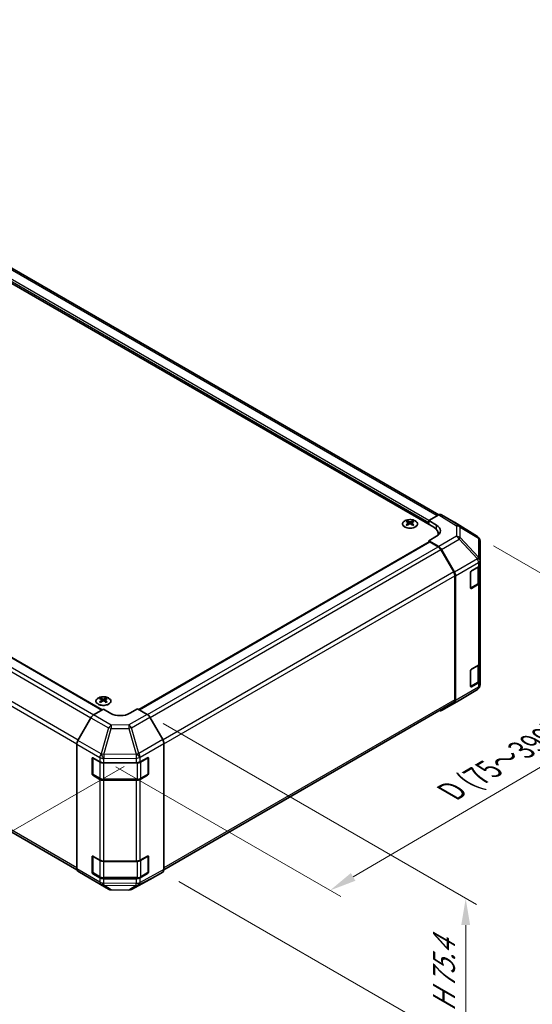
# Model space of a CAD drawing. Units: millimetres. Extents: x 0 to 7489, y 0 to 1405.
# Drawn here: x 266 to 386, y 354 to 583 of the extents above; entities that cross this region are included whole.
import ezdxf

# ---------------------------------------------------------------- set-up
doc = ezdxf.new("R2010")
doc.units = ezdxf.units.MM
for name, color, linetype, lineweight in [('Dimension (ISO)', 7, 'Continuous', 18), ('Visible (ISO)', 7, 'Continuous', 35), ('Visible Narrow (ISO)', 7, 'Continuous', 25)]:
    doc.layers.add(name, color=color, linetype=linetype, lineweight=lineweight)
doc.styles.add('Note Text (TK)', font='txt')
doc.dimstyles.new('Default - Method 1b (TK)', dxfattribs={"dimscale": 2.5, "dimtxt": 2.5, "dimasz": 2.5, "dimexe": 1, "dimexo": 1.5, "dimgap": 1, "dimtad": 1, "dimtoh": 1, "dimrnd": 1e-08, "dimdsep": 46, "dimtxsty": 'Note Text (TK)', "dimcen": 0.09, "dimdle": 5, "dimclrd": 100, "dimclre": 100, "dimclrt": 7, "dimadec": 1, "dimazin": 1, "dimtfac": 1, "dimtmove": 0, "dimatfit": 3, "dimfxl": 1, "dimtolj": 1, "dimlwd": -1, "dimlwe": -1, "dimarcsym": 0})

# ---------------------------------------------------------------- blocks, each defined once
blk = doc.blocks.new('*D117')
at = {"layer": 'Defpoints', "color": 0}
for p in [(73.89, 539.37), (294.42, 411.31), (235.63, 377.37)]:
    blk.add_point(p, dxfattribs=at)
at = {"layer": 'Dimension (ISO)', "color": 100}
for p, q in [((70.18, 537.23), (16.45, 506.2)), ((24.28, 504.41), (230.28, 380.59)), ((290.71, 409.17), (233.16, 375.94))]:
    blk.add_line(p, q, dxfattribs=at)
for points in [[(24.81, 505.3), (23.74, 503.52), (18.92, 507.63)], [(230.81, 381.48), (229.74, 379.7), (235.63, 377.37)]]:
    blk.add_solid(points, dxfattribs=at)
at = {"layer": 'Dimension (ISO)', "color": 7, "insert": (113.3, 457.56), "char_height": 6.25, "attachment_point": 4, "rotation": 328.9912, "style": 'Note Text (TK)'}
blk.add_mtext('\\A1;{\\Q28.991;\\W0.811;\\H0.830x; W (400～600)}', dxfattribs=at)
blk = doc.blocks.new('*D118')
at = {"layer": 'Defpoints', "color": 0}
for p in [(373.19, 462.8), (426.81, 431.84), (285.05, 411.23)]:
    blk.add_point(p, dxfattribs=at)
at = {"layer": 'Dimension (ISO)', "color": 100}
for p, q in [((376.92, 460.64), (429.3, 430.41)), ((344.16, 383.37), (421.42, 428.68)), ((288.78, 409.07), (341.26, 378.77))]:
    blk.add_line(p, q, dxfattribs=at)
for points in [[(420.89, 429.58), (421.94, 427.78), (426.81, 431.84)], [(343.64, 384.27), (344.69, 382.47), (338.77, 380.21)]]:
    blk.add_solid(points, dxfattribs=at)
at = {"layer": 'Dimension (ISO)', "color": 7, "insert": (365.8, 402.62), "char_height": 6.25, "attachment_point": 4, "rotation": 30.3939, "style": 'Note Text (TK)'}
blk.add_mtext('\\A1;{\\Q-29.606;\\W0.820;\\H0.816x; D (75～399)}', dxfattribs=at)
blk = doc.blocks.new('*D119')
at = {"layer": 'Defpoints', "color": 0}
for p in [(296.09, 421.29), (299.74, 384.49), (370.45, 343.67)]:
    blk.add_point(p, dxfattribs=at)
at = {"layer": 'Dimension (ISO)', "color": 100}
for p, q in [((299.84, 419.13), (372.95, 376.92)), ((303.49, 382.33), (372.95, 342.23)), ((370.45, 372.11), (370.45, 349.92))]:
    blk.add_line(p, q, dxfattribs=at)
for points in [[(369.41, 372.11), (371.49, 372.11), (370.45, 378.36)], [(369.41, 349.92), (371.49, 349.92), (370.45, 343.67)]]:
    blk.add_solid(points, dxfattribs=at)
at = {"layer": 'Dimension (ISO)', "color": 7, "insert": (365.38, 350.72), "char_height": 6.25, "attachment_point": 4, "rotation": 90, "style": 'Note Text (TK)'}
blk.add_mtext('\\A1;{\\Q30.000;\\W0.816;\\H0.816x; H 75.4}', dxfattribs=at)

msp = doc.modelspace()

# ---------------------------------------------------------------- linework, layer by layer
at = {"layer": 'Visible (ISO)'}
for p, q in [((362.9729, 464.9651), (159.9007, 582.2089)), ((364.1662, 467.8228), (164.0045, 583.3863)), ((85.1478, 538.0826), (285.5779, 422.3642)), ((79.4168, 500.665), (279.6925, 385.0358)), ((356.8078, 466.4193), (356.8078, 466.1838)), ((358.0894, 466.4193), (358.0894, 466.1838)), ((361.868, 466.4961), (364.1531, 467.8153)), ((361.868, 465.603), (361.868, 466.4961)), ((361.868, 466.4961), (363.6358, 465.4398)), ((367.7964, 466.1346), (364.778, 467.8772)), ((357.1324, 466.0071), (357.1689, 465.6672)), ((357.2504, 465.7238), (357.157, 465.7778)), ((357.7403, 465.7778), (357.6468, 465.7238)), ((357.7649, 466.0071), (357.7284, 465.6672)), ((361.868, 465.603), (361.868, 465.9858)), ((373.1977, 462.7948), (367.8072, 466.1281)), ((363.6358, 462.8437), (361.868, 461.8231)), ((364.1587, 460.4544), (361.868, 461.8231)), ((361.868, 461.8231), (361.868, 461.4986)), ((364.0713, 463.1599), (364.0713, 463.4342)), ((373.576, 462.4316), (373.5658, 462.4463)), ((294.1594, 422.4071), (361.9328, 461.536)), ((364.021, 460.4051), (362.089, 461.5205)), ((367.6638, 454.5184), (364.646, 459.7453)), ((364.7737, 459.7943), (367.8018, 454.4879)), ((373.8005, 457.2489), (373.8005, 461.7169)), ((373.8005, 457.2421), (373.8005, 457.2489)), ((373.8005, 456.2316), (373.8005, 457.2421)), ((371.8117, 454.7844), (373.4344, 455.7213)), ((373.6237, 452.3022), (373.6237, 455.8616)), ((373.8005, 456.2316), (373.8005, 452.1491)), ((367.9227, 424.6906), (367.9227, 453.6473)), ((368.0552, 424.5586), (368.0552, 453.6262)), ((371.5908, 450.8295), (371.5908, 454.4017)), ((371.5977, 450.7701), (373.2188, 451.706)), ((373.4344, 451.6388), (371.8117, 450.702)), ((373.8005, 433.2676), (373.8005, 452.1491)), ((371.8117, 431.8205), (373.4344, 432.7573)), ((373.6237, 429.3382), (373.6237, 432.8976)), ((373.8005, 433.2676), (373.8005, 429.1851)), ((371.5908, 427.8656), (371.5908, 431.4377)), ((371.5977, 427.8062), (373.2188, 428.7421)), ((373.4344, 428.6748), (371.8117, 427.738)), ((373.8005, 428.1745), (373.8005, 429.1851)), ((373.8005, 428.1745), (373.8005, 428.1745)), ((285.2133, 425.0842), (285.2133, 424.8486)), ((286.4949, 425.0842), (286.4949, 424.8486)), ((368.9088, 424.5672), (373.187, 427.0987)), ((285.5378, 424.6719), (285.5743, 424.3321)), ((285.6559, 424.3887), (285.5624, 424.4426)), ((286.1457, 424.4426), (286.0523, 424.3887)), ((286.1703, 424.6719), (286.1338, 424.3321)), ((299.9961, 385.0505), (367.6638, 424.1184)), ((364.7683, 422.1765), (368.8972, 424.5604)), ((367.8018, 423.9896), (364.7737, 422.1797)), ((282.9484, 420.5004), (279.9203, 415.194)), ((283.5634, 421.1605), (285.8541, 422.5292)), ((287.6218, 421.5086), (285.8541, 422.5292)), ((293.809, 422.6094), (292.0413, 421.5531)), ((293.809, 422.6094), (296.094, 421.2901)), ((299.7374, 415.4024), (296.719, 420.6304)), ((279.6669, 385.2647), (279.6669, 414.3323)), ((299.9962, 385.0656), (299.9962, 414.5314)), ((283.2024, 407.4532), (283.2024, 411.0253)), ((283.3685, 407.4021), (283.3685, 411.1766)), ((283.4234, 411.1529), (285.046, 410.2161)), ((285.9299, 410.0047), (293.5418, 410.0047)), ((294.4101, 410.2073), (296.1741, 411.1908)), ((296.2946, 407.4021), (296.2946, 411.1784)), ((296.399, 411.061), (296.399, 407.4888)), ((285.046, 406.1336), (283.4234, 407.0704)), ((283.4622, 407.2397), (285.0848, 406.3029)), ((296.1741, 407.1083), (294.4101, 406.1248)), ((294.5782, 406.3029), (296.2009, 407.2397)), ((285.9299, 406.0981), (293.7332, 406.0981)), ((293.5418, 405.9222), (285.9299, 405.9222)), ((283.2024, 384.4892), (283.2024, 388.0614)), ((283.3685, 384.4382), (283.3685, 388.2126)), ((283.4234, 388.1889), (285.046, 387.2521)), ((285.9299, 387.0407), (293.5418, 387.0407)), ((294.4101, 387.2433), (296.1741, 388.2268)), ((296.2946, 384.4382), (296.2946, 388.2145)), ((296.399, 388.097), (296.399, 384.5248)), ((279.9203, 384.6957), (282.9484, 382.8858)), ((285.046, 383.1696), (283.4234, 384.1065)), ((283.4622, 384.2758), (285.0848, 383.339)), ((296.1741, 384.1443), (294.4101, 383.1608)), ((294.5782, 383.339), (296.2009, 384.2758)), ((296.719, 382.7508), (299.7374, 384.4935)), ((282.9539, 382.8826), (287.0828, 380.4988)), ((285.9299, 383.1342), (293.7332, 383.1342)), ((293.5418, 382.9583), (285.9299, 382.9583)), ((292.42, 380.4389), (296.708, 382.7447)), ((287.6952, 380.3314), (291.8154, 380.2899))]:
    msp.add_line(p, q, dxfattribs=at)
for centre, radius, start, end in [((372.5403, 461.7316), 1.25, 34.871292, 58.268301), ((372.5505, 461.7169), 1.25, 0, 34.871292), ((372.5505, 428.1745), 1.25, 300.613934, 0), ((368.2722, 425.6429), 1.25, 300, 300.613934), ((296.1071, 411.1784), 0.1875, 0, 11.870746), ((283.556, 407.4021), 0.1875, 180, 240), ((296.1071, 407.4021), 0.1875, 300, 0), ((296.1071, 388.2145), 0.1875, 0, 11.870746), ((283.556, 384.4382), 0.1875, 180, 240), ((296.1071, 384.4382), 0.1875, 300, 0), ((287.7078, 381.5813), 1.25, 240, 269.422611), ((291.828, 381.5398), 1.25, 269.422611, 298.268301)]:
    msp.add_arc(centre, radius, start, end, dxfattribs=at)
for centre, major_axis, ratio, start_param, end_param in [((356.97, 462.3965), (2.0027, 4.2044), 0.62547267, 0.69994966, 0.77562357), ((357.2913, 462.0936), (2.0216, -4.2441), 0.62547267, 2.47033009, 2.63614206), ((357.606, 462.0936), (2.0216, 4.2441), 0.62547267, 0.5054506, 0.67126257), ((357.9272, 462.3965), (2.0027, -4.2044), 0.62547267, 2.36596909, 2.44164299), ((364.1528, 466.7944), (0.6252, 1.0829), 0.57717444, 0, 0.78524587), ((357.606, 462.2753), (-2.6391, 3.8903), 0.52483389, 5.52432463, 5.6901366), ((357.606, 462.0936), (2.0216, 4.2441), 0.62547267, 0.80431066, 0.97012263), ((356.97, 461.8439), (-2.6144, 3.8539), 0.52483389, 5.41996363, 5.49563754), ((357.2913, 462.2753), (-2.6391, -3.8903), 0.52483389, 4.03350142, 4.19931339), ((357.606, 462.2753), (-2.6391, 3.8903), 0.52483389, 5.22546457, 5.39127654), ((357.2913, 462.2753), (-2.6391, -3.8903), 0.52483389, 3.73464136, 3.90045333), ((357.2913, 462.0936), (2.0216, -4.2441), 0.62547267, 2.17147002, 2.33728199), ((357.9272, 461.8439), (-2.6144, -3.8539), 0.52483389, 3.92914042, 4.00481433), ((360.3213, 463.4342), (3.75, 0), 0.57735027, 6.14005586, 7.06858347), ((361.4261, 464.164), (-3.1249, 0.0481), 0.58733688, 2.36523113, 3.93602746), ((367.1712, 465.0517), (0.6252, 1.0829), 0.57717444, 6.26573733, 6.28318531), ((361.4261, 462.6687), (-3.125, 0), 0.57735027, 3.55626047, 3.7138013), ((362.089, 461.2654), (-0.1562, 0.2706), 0.57735027, 5.49778714, 6.28318531), ((364.021, 459.3845), (-0.625, 1.0825), 0.57735027, 4.71238898, 5.49778714), ((364.1433, 459.4429), (0.625, -1.0825), 0.57735027, 1.56206968, 2.3387412), ((372.5505, 456.2316), (1.25, 0), 0.57735027, 5.49778714, 6.28318531), ((367.0388, 454.1576), (-0.625, 1.0825), 0.57735027, 3.92699082, 4.71238898), ((367.1714, 454.1365), (0.625, -1.0825), 0.57735027, 0.78539816, 1.56206968), ((371.8117, 454.5293), (-0.1562, -0.2706), 0.57735027, 3.92699082, 5.49778714), ((371.8117, 450.9571), (-0.1563, -0.2706), 0.57735027, 5.49778714, 7.06858347), ((372.5505, 452.1491), (1.25, 0), 0.57735027, 5.49778714, 6.28318531), ((372.5505, 433.2676), (1.25, 0), 0.57735027, 5.49778714, 6.28318531), ((371.8117, 431.5653), (-0.1562, -0.2706), 0.57735027, 3.92699082, 5.49778714), ((371.8117, 427.9931), (-0.1563, -0.2706), 0.57735027, 5.49778714, 7.06858347), ((372.5505, 429.1851), (1.25, 0), 0.57735027, 5.49778714, 6.28318531), ((285.3755, 421.0614), (2.0027, 4.2044), 0.62547267, 0.69994966, 0.77562357), ((285.6967, 420.7585), (2.0216, -4.2441), 0.62547267, 2.47033009, 2.63614206), ((286.0114, 420.7585), (2.0216, 4.2441), 0.62547267, 0.5054506, 0.67126257), ((286.3327, 421.0614), (2.0027, -4.2044), 0.62547267, 2.36596909, 2.44164299), ((286.0114, 420.9402), (-2.6391, 3.8903), 0.52483389, 5.52432463, 5.6901366), ((286.0114, 420.7585), (2.0216, 4.2441), 0.62547267, 0.80431066, 0.97012263), ((285.3755, 420.5088), (-2.6144, 3.8539), 0.52483389, 5.41996363, 5.49563754), ((285.6967, 420.9402), (-2.6391, -3.8903), 0.52483389, 4.03350142, 4.19931339), ((286.0114, 420.9402), (-2.6391, 3.8903), 0.52483389, 5.22546457, 5.39127654), ((285.6967, 420.9402), (-2.6391, -3.8903), 0.52483389, 3.73464136, 3.90045333), ((285.6967, 420.7585), (2.0216, -4.2441), 0.62547267, 2.17147002, 2.33728199), ((286.3327, 420.5088), (-2.6144, -3.8539), 0.52483389, 3.92914042, 4.00481433), ((367.0388, 425.2009), (0.625, -1.0825), 0.57735027, 0, 0.78539816), ((367.1714, 425.0689), (0.625, -1.0825), 0.57735027, 0.00872665, 0.78539816), ((283.5789, 420.149), (-0.625, -1.0825), 0.57735027, 3.94444411, 4.72111563), ((289.8315, 422.8289), (-3.1249, -0.0481), 0.58733688, 0.77636152, 2.34715785), ((296.0938, 420.2695), (-0.625, 1.0825), 0.57752615, 4.71238898, 5.49763485), ((364.1433, 423.2591), (0.625, -1.0825), 0.57735027, 5.66139261, 6.29191195), ((280.5508, 414.8426), (-0.625, -1.0825), 0.57735027, 4.72111563, 5.49778714), ((299.1122, 415.0414), (-0.625, 1.0825), 0.57752615, 3.92714311, 4.71238898), ((296.1741, 410.9356), (0.1604, 0.2682), 0.58733688, 5.50682378, 7.07762011), ((283.4234, 410.8977), (-0.1563, 0.2706), 0.57735027, 5.49778714, 7.06858347), ((285.9299, 410.7264), (1.25, 0), 0.57735027, 3.92699082, 4.71238898), ((293.5418, 410.7264), (1.25, 0), 0.57735027, 4.71238898, 5.48033385), ((283.4234, 407.3256), (0.1563, -0.2706), 0.57735027, 3.92699082, 5.49778714), ((296.1741, 407.3634), (0.1604, 0.2682), 0.58733688, 3.93602746, 5.50682378), ((285.9299, 406.6439), (-1.25, 0), 0.57735027, 0.78539816, 1.57079633), ((293.5418, 406.6439), (-1.25, 0), 0.57735027, 1.57079633, 2.3387412), ((296.1741, 387.9716), (0.1604, 0.2682), 0.58733688, 5.50682378, 7.07762011), ((283.4234, 387.9338), (-0.1563, 0.2706), 0.57735027, 5.49778714, 7.06858347), ((285.9299, 387.7624), (1.25, 0), 0.57735027, 3.92699082, 4.71238898), ((293.5418, 387.7624), (1.25, 0), 0.57735027, 4.71238898, 5.48033385), ((280.5508, 385.775), (-0.625, -1.0825), 0.57735027, 5.49778714, 6.27445866), ((283.4234, 384.3616), (0.1563, -0.2706), 0.57735027, 3.92699082, 5.49778714), ((296.1741, 384.3995), (0.1604, 0.2682), 0.58733688, 3.93602746, 5.50682378), ((299.1122, 385.5763), (0.6252, -1.0829), 0.57717444, 0, 0.78524587), ((283.5789, 383.9652), (-0.625, -1.0825), 0.57735027, 6.27445866, 6.28318531), ((285.9299, 383.6799), (-1.25, 0), 0.57735027, 0.78539816, 1.57079633), ((293.5418, 383.6799), (-1.25, 0), 0.57735027, 1.57079633, 2.3387412), ((296.0938, 383.8336), (0.6252, -1.0829), 0.57717444, 6.26573733, 6.28318531)]:
    msp.add_ellipse(centre, major_axis=major_axis, ratio=ratio, start_param=start_param, end_param=end_param, dxfattribs=at)
for points, knots in [([(358.6773, 465.0227), (358.8088, 465.0986), (358.9191, 465.1868), (359.0861, 465.3791), (359.1429, 465.4832), (359.1966, 465.696), (359.1939, 465.8047), (359.1297, 466.0159), (359.0684, 466.1184), (358.893, 466.3073), (358.7788, 466.3937), (358.5091, 466.5413), (358.3537, 466.6024), (358.0174, 466.6934), (357.8366, 466.7231), (357.4681, 466.7483), (357.2804, 466.7436), (356.9169, 466.7005), (356.7412, 466.6619), (356.4196, 466.5548), (356.2737, 466.4862), (356.0265, 466.3257), (355.9252, 466.2339), (355.7779, 466.0362), (355.7318, 465.9304), (355.6997, 465.7163), (355.7133, 465.6079), (355.7985, 465.3993), (355.8701, 465.2991), (356.0643, 465.1163), (356.1871, 465.0339), (356.4712, 464.8957), (356.6326, 464.8399), (356.9774, 464.7605), (357.1609, 464.7368), (357.5313, 464.7242), (357.7182, 464.7352), (358.0767, 464.7905), (358.2482, 464.8349), (358.5019, 464.9313), (358.5939, 464.9745), (358.6773, 465.0227)], [0, 0, 0, 0, 0.32060968, 0.32060968, 0.64072744, 0.64072744, 0.95891785, 0.95891785, 1.27728737, 1.27728737, 1.59750072, 1.59750072, 1.91811185, 1.91811185, 2.23863588, 2.23863588, 2.55908567, 2.55908567, 2.87954744, 2.87954744, 3.20010105, 3.20010105, 3.52069551, 3.52069551, 3.84055924, 3.84055924, 4.15845831, 4.15845831, 4.47722405, 4.47722405, 4.79759961, 4.79759961, 5.11820536, 5.11820536, 5.43871051, 5.43871051, 5.75915574, 5.75915574, 6.07962925, 6.07962925, 6.28318531, 6.28318531, 6.28318531, 6.28318531]), ([(357.096, 465.9482), (357.1071, 465.9556), (357.1167, 465.9645), (357.1295, 465.9835), (357.1326, 465.9935), (357.1326, 466.0117), (357.1295, 466.0212), (357.1167, 466.0382), (357.1071, 466.0457), (357.096, 466.0513)], [0.0307191633, 0.0307191633, 0.0307191633, 0.0307191633, 0.0383195288, 0.0383195288, 0.0459198942, 0.0459198942, 0.0535202597, 0.0535202597, 0.0611206252, 0.0611206252, 0.0611206252, 0.0611206252]), ([(357.3594, 466.2034), (357.3706, 466.1978), (357.3848, 466.193), (357.4159, 466.1866), (357.4328, 466.185), (357.4645, 466.185), (357.4814, 466.1866), (357.5125, 466.193), (357.5267, 466.1978), (357.5379, 466.2034)], [0.0307191633, 0.0307191633, 0.0307191633, 0.0307191633, 0.0383195288, 0.0383195288, 0.0459198942, 0.0459198942, 0.0535202597, 0.0535202597, 0.0611206252, 0.0611206252, 0.0611206252, 0.0611206252]), ([(357.5379, 465.7961), (357.5267, 465.8034), (357.5125, 465.8097), (357.4814, 465.8181), (357.4645, 465.8201), (357.4328, 465.8201), (357.4159, 465.8181), (357.3848, 465.8097), (357.3706, 465.8034), (357.3594, 465.7961)], [0.0307191633, 0.0307191633, 0.0307191633, 0.0307191633, 0.0383195288, 0.0383195288, 0.0459198942, 0.0459198942, 0.0535202597, 0.0535202597, 0.0611206252, 0.0611206252, 0.0611206252, 0.0611206252]), ([(357.8013, 466.0513), (357.7902, 466.0457), (357.7806, 466.0382), (357.7678, 466.0212), (357.7646, 466.0117), (357.7646, 465.9935), (357.7678, 465.9835), (357.7806, 465.9645), (357.7902, 465.9556), (357.8013, 465.9482)], [0.0307191633, 0.0307191633, 0.0307191633, 0.0307191633, 0.0383195288, 0.0383195288, 0.0459198942, 0.0459198942, 0.0535202597, 0.0535202597, 0.0611206252, 0.0611206252, 0.0611206252, 0.0611206252]), ([(373.2188, 451.706), (373.2655, 451.733), (373.3094, 451.7626), (373.3905, 451.8271), (373.4278, 451.862), (373.4942, 451.9373), (373.5234, 451.9777), (373.5718, 452.0637), (373.5909, 452.1093), (373.6169, 452.204), (373.6237, 452.2531), (373.6237, 452.3022)], [4.71238898, 4.71238898, 4.71238898, 4.71238898, 4.869468613, 4.869468613, 5.026548246, 5.026548246, 5.183627878, 5.183627878, 5.340707511, 5.340707511, 5.497787144, 5.497787144, 5.497787144, 5.497787144]), ([(373.2188, 428.7421), (373.2655, 428.769), (373.3094, 428.7986), (373.3905, 428.8631), (373.4278, 428.898), (373.4942, 428.9733), (373.5234, 429.0137), (373.5718, 429.0997), (373.5909, 429.1453), (373.6169, 429.24), (373.6237, 429.2891), (373.6237, 429.3382)], [4.71238898, 4.71238898, 4.71238898, 4.71238898, 4.869468613, 4.869468613, 5.026548246, 5.026548246, 5.183627878, 5.183627878, 5.340707511, 5.340707511, 5.497787144, 5.497787144, 5.497787144, 5.497787144]), ([(287.0828, 423.6876), (287.2142, 423.7635), (287.3246, 423.8517), (287.4916, 424.044), (287.5483, 424.148), (287.602, 424.3609), (287.5993, 424.4696), (287.5352, 424.6808), (287.4738, 424.7832), (287.2985, 424.9722), (287.1842, 425.0585), (286.9146, 425.2061), (286.7591, 425.2673), (286.4228, 425.3582), (286.2421, 425.388), (285.8735, 425.4131), (285.6858, 425.4085), (285.3223, 425.3653), (285.1467, 425.3268), (284.825, 425.2196), (284.6791, 425.151), (284.4319, 424.9906), (284.3307, 424.8987), (284.1834, 424.7011), (284.1373, 424.5953), (284.1051, 424.3811), (284.1188, 424.2728), (284.2039, 424.0642), (284.2755, 423.9639), (284.4697, 423.7812), (284.5925, 423.6988), (284.8766, 423.5606), (285.038, 423.5047), (285.3829, 423.4253), (285.5663, 423.4017), (285.9367, 423.3891), (286.1236, 423.4), (286.4822, 423.4554), (286.6537, 423.4998), (286.9073, 423.5961), (286.9993, 423.6394), (287.0828, 423.6876)], [0, 0, 0, 0, 0.32060968, 0.32060968, 0.64072744, 0.64072744, 0.95891785, 0.95891785, 1.27728737, 1.27728737, 1.59750072, 1.59750072, 1.91811185, 1.91811185, 2.23863588, 2.23863588, 2.55908567, 2.55908567, 2.87954744, 2.87954744, 3.20010105, 3.20010105, 3.52069551, 3.52069551, 3.84055924, 3.84055924, 4.15845831, 4.15845831, 4.47722405, 4.47722405, 4.79759961, 4.79759961, 5.11820536, 5.11820536, 5.43871051, 5.43871051, 5.75915574, 5.75915574, 6.07962925, 6.07962925, 6.28318531, 6.28318531, 6.28318531, 6.28318531]), ([(285.5014, 424.6131), (285.5125, 424.6204), (285.5221, 424.6294), (285.5349, 424.6483), (285.5381, 424.6583), (285.5381, 424.6766), (285.5349, 424.6861), (285.5221, 424.7031), (285.5125, 424.7105), (285.5014, 424.7162)], [0.0307191633, 0.0307191633, 0.0307191633, 0.0307191633, 0.0383195288, 0.0383195288, 0.0459198942, 0.0459198942, 0.0535202597, 0.0535202597, 0.0611206252, 0.0611206252, 0.0611206252, 0.0611206252]), ([(285.7648, 424.8683), (285.776, 424.8627), (285.7903, 424.8579), (285.8213, 424.8515), (285.8382, 424.8499), (285.8699, 424.8499), (285.8868, 424.8515), (285.9179, 424.8579), (285.9321, 424.8627), (285.9433, 424.8683)], [0.0307191633, 0.0307191633, 0.0307191633, 0.0307191633, 0.0383195288, 0.0383195288, 0.0459198942, 0.0459198942, 0.0535202597, 0.0535202597, 0.0611206252, 0.0611206252, 0.0611206252, 0.0611206252]), ([(285.9433, 424.461), (285.9321, 424.4683), (285.9179, 424.4746), (285.8868, 424.4829), (285.8699, 424.485), (285.8382, 424.485), (285.8213, 424.4829), (285.7903, 424.4746), (285.776, 424.4683), (285.7648, 424.461)], [0.0307191633, 0.0307191633, 0.0307191633, 0.0307191633, 0.0383195288, 0.0383195288, 0.0459198942, 0.0459198942, 0.0535202597, 0.0535202597, 0.0611206252, 0.0611206252, 0.0611206252, 0.0611206252]), ([(286.2068, 424.7162), (286.1956, 424.7105), (286.186, 424.7031), (286.1732, 424.6861), (286.1701, 424.6766), (286.1701, 424.6583), (286.1732, 424.6483), (286.186, 424.6294), (286.1956, 424.6204), (286.2068, 424.6131)], [0.0307191633, 0.0307191633, 0.0307191633, 0.0307191633, 0.0383195288, 0.0383195288, 0.0459198942, 0.0459198942, 0.0535202597, 0.0535202597, 0.0611206252, 0.0611206252, 0.0611206252, 0.0611206252]), ([(285.0848, 406.3029), (285.1315, 406.276), (285.181, 406.2516), (285.2846, 406.2082), (285.3387, 406.189), (285.4505, 406.1562), (285.5081, 406.1424), (285.6259, 406.1203), (285.6859, 406.112), (285.8073, 406.1009), (285.8686, 406.0981), (285.9299, 406.0981)], [4.71238898, 4.71238898, 4.71238898, 4.71238898, 4.869468613, 4.869468613, 5.026548246, 5.026548246, 5.183627878, 5.183627878, 5.340707511, 5.340707511, 5.497787144, 5.497787144, 5.497787144, 5.497787144]), ([(293.7332, 406.0981), (293.7945, 406.0981), (293.8558, 406.1009), (293.9772, 406.112), (294.0372, 406.1203), (294.155, 406.1424), (294.2126, 406.1562), (294.3244, 406.189), (294.3784, 406.2082), (294.482, 406.2516), (294.5315, 406.276), (294.5782, 406.3029)], [5.497787144, 5.497787144, 5.497787144, 5.497787144, 5.654866776, 5.654866776, 5.811946409, 5.811946409, 5.969026042, 5.969026042, 6.126105675, 6.126105675, 6.283185307, 6.283185307, 6.283185307, 6.283185307]), ([(285.0848, 383.339), (285.1315, 383.312), (285.181, 383.2876), (285.2846, 383.2442), (285.3387, 383.2251), (285.4505, 383.1922), (285.5081, 383.1784), (285.6259, 383.1564), (285.6859, 383.148), (285.8073, 383.1369), (285.8686, 383.1342), (285.9299, 383.1342)], [4.71238898, 4.71238898, 4.71238898, 4.71238898, 4.869468613, 4.869468613, 5.026548246, 5.026548246, 5.183627878, 5.183627878, 5.340707511, 5.340707511, 5.497787144, 5.497787144, 5.497787144, 5.497787144]), ([(293.7332, 383.1342), (293.7945, 383.1342), (293.8558, 383.1369), (293.9772, 383.148), (294.0372, 383.1564), (294.155, 383.1784), (294.2126, 383.1922), (294.3244, 383.2251), (294.3784, 383.2442), (294.482, 383.2876), (294.5315, 383.312), (294.5782, 383.339)], [5.497787144, 5.497787144, 5.497787144, 5.497787144, 5.654866776, 5.654866776, 5.811946409, 5.811946409, 5.969026042, 5.969026042, 6.126105675, 6.126105675, 6.283185307, 6.283185307, 6.283185307, 6.283185307])]:
    msp.add_open_spline(points, degree=3, knots=knots, dxfattribs=at)
at = {"layer": 'Visible Narrow (ISO)'}
for p, q in [((361.868, 465.9858), (161.2265, 581.8262)), ((361.868, 466.4961), (161.4475, 582.2089)), ((363.8, 467.6115), (163.3795, 583.3244)), ((84.9916, 538.0671), (285.4879, 422.3104)), ((82.4346, 536.2919), (282.9592, 420.519)), ((83.0596, 536.9517), (283.5891, 421.1759)), ((279.9676, 415.2769), (79.4168, 531.065)), ((79.1579, 530.1938), (279.6706, 414.4278)), ((279.6669, 385.4733), (79.1579, 501.2372)), ((364.1531, 467.8153), (368.2876, 465.2586)), ((368.9188, 465.3166), (364.778, 467.8772)), ((357.096, 465.9482), (357.1189, 465.6316)), ((357.3594, 466.2034), (357.3283, 465.7759)), ((357.5379, 466.2034), (357.5689, 465.7759)), ((357.8013, 465.9482), (357.7783, 465.6316)), ((363.6358, 464.4468), (363.6358, 465.4398)), ((367.7964, 466.1346), (373.1869, 462.8012)), ((368.2876, 465.2586), (368.2876, 462.8383)), ((373.1869, 462.8012), (368.9188, 465.3166)), ((369.1615, 464.9579), (373.4296, 462.4425)), ((369.1615, 462.5376), (369.1615, 464.9579)), ((368.2876, 462.8383), (364.1587, 460.4544)), ((364.7737, 459.7943), (368.9026, 462.1781)), ((368.9026, 462.1781), (373.1809, 457.6003)), ((373.4398, 457.9598), (369.1615, 462.5376)), ((373.4296, 462.4425), (373.4398, 462.4278)), ((373.4398, 462.4278), (373.4398, 457.9598)), ((294.251, 422.3542), (362.089, 461.5205)), ((296.1789, 421.2364), (364.021, 460.4051)), ((296.7635, 420.5533), (364.646, 459.7453)), ((373.1809, 457.5935), (367.8018, 454.4879)), ((373.1809, 457.6003), (373.1809, 457.5935)), ((368.0552, 453.6262), (373.4344, 456.7318)), ((371.6792, 454.6569), (373.2576, 455.5682)), ((373.2576, 455.5682), (373.2576, 451.7919)), ((373.4344, 456.7318), (373.4344, 455.7213)), ((367.6638, 454.5184), (299.7797, 415.3255)), ((299.9962, 414.4299), (367.9227, 453.6473)), ((371.635, 450.8551), (371.635, 454.5803)), ((373.2576, 451.7919), (371.635, 450.8551)), ((371.8117, 450.702), (371.6457, 450.7978)), ((373.4344, 451.6388), (373.4344, 432.7573)), ((371.6792, 431.6929), (373.2576, 432.6042)), ((373.2576, 432.6042), (373.2576, 428.8279)), ((371.635, 427.8911), (371.635, 431.6163)), ((373.4344, 427.6642), (368.0552, 424.5586)), ((373.2576, 428.8279), (371.635, 427.8911)), ((371.8117, 427.738), (371.6457, 427.8339)), ((373.4344, 428.6748), (373.4344, 427.6642)), ((367.8018, 423.9896), (373.1809, 427.0952)), ((373.1809, 427.0951), (368.9026, 424.5636)), ((373.1809, 427.0952), (373.1809, 427.0951)), ((285.5014, 424.6131), (285.5244, 424.2964)), ((285.7648, 424.8683), (285.7338, 424.4408)), ((285.9433, 424.8683), (285.9744, 424.4408)), ((286.2068, 424.6131), (286.1838, 424.2964)), ((367.9227, 424.6906), (299.9962, 385.4733)), ((368.9026, 424.5636), (364.7737, 422.1797)), ((282.9484, 420.5004), (287.0774, 418.1165)), ((287.6924, 418.7767), (283.5634, 421.1605)), ((296.094, 421.2901), (291.8126, 418.8182)), ((292.431, 418.1548), (296.719, 420.6304)), ((291.8126, 418.8182), (287.6924, 418.7767)), ((294.1554, 412.1796), (292.431, 418.1548)), ((287.0774, 418.1165), (285.3053, 412.0918)), ((285.9249, 411.9441), (287.697, 417.9688)), ((287.697, 417.9688), (291.8171, 418.0104)), ((291.8171, 418.0104), (293.5415, 412.0352)), ((279.6669, 414.3323), (285.046, 411.2267)), ((285.2995, 412.0884), (279.9203, 415.194)), ((299.7374, 415.4024), (294.1554, 412.1796)), ((294.4207, 411.3124), (299.9962, 414.5314)), ((285.3053, 412.0918), (285.2995, 412.0884)), ((293.531, 412.0207), (285.9249, 411.9441)), ((293.5415, 412.0352), (293.531, 412.0207)), ((294.4101, 411.2979), (294.4207, 411.3124)), ((294.4101, 410.2073), (294.4101, 411.2979)), ((283.2024, 411.0253), (283.3685, 411.1212)), ((283.4234, 407.3256), (283.4234, 411.1019)), ((283.4234, 411.1019), (285.046, 410.1651)), ((285.046, 411.2267), (285.046, 410.2161)), ((285.046, 410.1651), (285.046, 406.3888)), ((285.9299, 411.0153), (285.9357, 411.0187)), ((285.9299, 410.0047), (285.9299, 411.0153)), ((285.9299, 410.0047), (285.9299, 409.9537)), ((285.9299, 409.9537), (293.7332, 409.9537)), ((285.9299, 406.1774), (285.9299, 409.9537)), ((285.9357, 411.0187), (293.5418, 411.0953)), ((293.5418, 411.0953), (293.5418, 410.0047)), ((293.7332, 410.0132), (293.7332, 409.9537)), ((293.7332, 409.9537), (293.7332, 406.1774)), ((294.6171, 410.1651), (296.2397, 411.1019)), ((294.6171, 406.3888), (294.6171, 410.1651)), ((296.2397, 411.1019), (296.2397, 407.3256)), ((296.2946, 411.1212), (296.399, 411.061)), ((283.3685, 407.549), (283.2024, 407.4532)), ((285.046, 406.3888), (283.4234, 407.3256)), ((283.4234, 407.0704), (283.5894, 407.1663)), ((296.2397, 407.3256), (294.6171, 406.3888)), ((296.0736, 407.1663), (296.1741, 407.1083)), ((296.399, 407.4888), (296.2946, 407.549)), ((285.046, 406.1336), (285.046, 387.2521)), ((285.9299, 406.1774), (285.9299, 406.0981)), ((293.7332, 406.1774), (285.9299, 406.1774)), ((285.9299, 387.0407), (285.9299, 405.9222)), ((293.5418, 405.9222), (293.5418, 387.0407)), ((293.7332, 406.1774), (293.7332, 406.0981)), ((294.4101, 387.2433), (294.4101, 406.1248)), ((283.2024, 388.0614), (283.3685, 388.1572)), ((283.4234, 384.3616), (283.4234, 388.1379)), ((283.4234, 388.1379), (285.046, 387.2011)), ((285.046, 387.2011), (285.046, 383.4248)), ((285.9299, 387.0407), (285.9299, 386.9897)), ((285.9299, 386.9897), (293.7332, 386.9897)), ((285.9299, 383.2134), (285.9299, 386.9897)), ((293.7332, 387.0492), (293.7332, 386.9897)), ((293.7332, 386.9897), (293.7332, 383.2134)), ((294.6171, 387.2011), (296.2397, 388.1379)), ((294.6171, 383.4248), (294.6171, 387.2011)), ((296.2397, 388.1379), (296.2397, 384.3616)), ((296.2946, 388.1572), (296.399, 388.097)), ((285.046, 382.1591), (279.6669, 385.2647)), ((279.9203, 384.6957), (285.2995, 381.59)), ((283.3685, 384.5851), (283.2024, 384.4892)), ((285.046, 383.4248), (283.4234, 384.3616)), ((283.4234, 384.1065), (283.5894, 384.2023)), ((294.1554, 381.4919), (299.7374, 384.4935)), ((299.9962, 385.0656), (294.4207, 382.0675)), ((296.2397, 384.3616), (294.6171, 383.4248)), ((296.0736, 384.2023), (296.1741, 384.1443)), ((296.399, 384.5248), (296.2946, 384.5851)), ((287.0774, 380.502), (282.9484, 382.8858)), ((285.046, 383.1696), (285.046, 382.1591)), ((285.2995, 381.59), (285.3053, 381.5866)), ((285.3053, 381.5866), (287.0774, 380.502)), ((287.697, 380.3507), (285.9249, 381.4353)), ((285.9249, 381.4353), (293.531, 381.3587)), ((285.9299, 383.2134), (285.9299, 383.1342)), ((293.7332, 383.2134), (285.9299, 383.2134)), ((285.9299, 381.9477), (285.9299, 382.9583)), ((285.9357, 381.9443), (285.9299, 381.9477)), ((293.5418, 381.8676), (285.9357, 381.9443)), ((296.719, 382.7508), (292.431, 380.445)), ((292.431, 380.445), (294.1554, 381.4919)), ((293.5418, 382.9583), (293.5418, 381.8676)), ((293.7332, 383.2134), (293.7332, 383.1342)), ((294.4101, 382.0702), (294.4101, 383.1608)), ((294.4207, 382.0675), (294.4101, 382.0702)), ((291.8171, 380.3092), (287.697, 380.3507)), ((293.5415, 381.356), (291.8171, 380.3092)), ((293.531, 381.3587), (293.5415, 381.356))]:
    msp.add_line(p, q, dxfattribs=at)
for centre in [(357.4486, 465.7404), (285.8541, 424.4053)]:
    msp.add_ellipse(centre, major_axis=(-1.7355, 0), ratio=0.57735027, dxfattribs=at)
for centre, major_axis, ratio, start_param, end_param in [((368.2722, 464.247), (0.6574, 1.0632), 0.57717444, 0.01744798, 0.80269385), ((368.2722, 464.247), (1.25, 0), 0.80930894, 0.77922765, 1.5584553), ((368.2722, 464.247), (0.6347, 1.0769), 0.61763335, 5.73065372, 6.26506827), ((368.2722, 461.8267), (-1.25, 0), 0.80930894, 3.9208203, 4.70004795), ((368.2722, 461.8267), (0.625, -1.0825), 0.57735027, 1.56206968, 2.3387412), ((368.2722, 461.8267), (-0.9133, -0.8535), 0.16781559, 2.16568509, 2.70956847), ((372.5403, 461.7316), (0.6347, 1.0769), 0.61763335, 5.73065372, 6.26506827), ((372.5403, 461.7316), (0.6574, 1.0632), 0.57717444, 0, 0.01744798), ((372.5403, 461.7316), (1.0255, 0.7147), 0.14347132, 0, 0.43023772), ((372.5505, 461.7169), (1.0255, 0.7147), 0.14347132, 0, 0.43023772), ((372.5505, 461.7169), (1.25, 0), 0.80930894, 0, 0.77922765), ((372.5505, 457.2489), (0.9133, 0.8535), 0.16781559, 5.30727774, 5.85116112), ((372.5505, 457.2489), (1.25, 0), 0.3255424, 0, 1.04217396), ((372.5505, 457.2421), (1.25, 0), 0.3255424, 0, 1.04217396), ((372.5505, 457.2421), (0.625, -1.0825), 0.57735027, 0.78539816, 1.56206968), ((372.5505, 457.2421), (1.25, 0), 0.57735027, 5.49778714, 6.28318531), ((372.5505, 457.2489), (1.25, 0), 0.80930894, 0, 0.77922765), ((373.125, 455.6447), (-0.0938, 0.1624), 0.57735027, 3.92699082, 4.2215063), ((372.3737, 456.0785), (1.25, 0), 0.57735027, 5.49778714, 5.82300599), ((371.5024, 450.9316), (-0.1875, 0), 0.57735027, 2.06167901, 2.35619449), ((371.5024, 450.9316), (0.0938, -0.1624), 0.57735027, 0.01683116, 0.78539816), ((373.125, 451.8684), (0.0938, -0.1624), 0.57735027, 0, 0.78539816), ((372.3737, 452.3022), (1.25, 0), 0.57735027, 5.49778714, 6.28318531), ((373.125, 432.6807), (-0.0938, 0.1624), 0.57735027, 3.92699082, 4.2215063), ((372.3737, 433.1145), (1.25, 0), 0.57735027, 5.49778714, 5.82300599), ((371.5024, 427.9676), (-0.1875, 0), 0.57735027, 2.06167901, 2.35619449), ((371.5024, 427.9676), (0.0938, -0.1624), 0.57735027, 0.01683116, 0.78539816), ((372.5505, 428.1745), (1.25, 0), 0.99996596, 5.24101135, 6.28318531), ((372.5505, 428.1745), (1.25, 0), 0.99996596, 5.24101135, 6.28318531), ((372.5505, 428.1745), (0.625, -1.0825), 0.57735027, 0.00872665, 0.78539816), ((373.125, 428.9045), (0.0937, -0.1624), 0.57735027, 0, 0.78539816), ((372.3737, 429.3382), (1.25, 0), 0.57735027, 5.49778714, 6.28318531), ((372.5505, 428.1745), (1.25, 0), 0.57735027, 5.49778714, 6.28318531), ((372.5505, 428.1745), (0.6366, -1.0758), 0.62311586, 6.2740752, 6.28318531), ((368.2722, 425.6429), (0.625, -1.0825), 0.57735027, 0, 0.00872665), ((368.2722, 425.6429), (0.6366, -1.0758), 0.62311586, 6.2740752, 6.28318531), ((287.7078, 417.7651), (-0.625, -1.0825), 0.57735027, 3.94444411, 4.72111563), ((287.7078, 417.7651), (-0.0126, 1.2499), 0.00712546, 0.62778483, 1.40701248), ((291.828, 417.8066), (-0.625, 1.0825), 0.55702521, 4.71238898, 5.49763485), ((291.828, 417.8066), (0.0126, -1.2499), 0.00712546, 3.76937748, 4.54860513), ((291.828, 417.8066), (-1.201, -0.3466), 0.15909607, 4.14110978, 4.67552432), ((287.7078, 417.7651), (-1.1992, 0.3527), 0.15413031, 4.76672481, 5.31060819), ((285.9299, 411.737), (-0.625, -1.0825), 0.57735027, 4.72111563, 5.49778714), ((285.9299, 411.737), (0.6332, -1.0778), 0.33721178, 4.19126883, 5.23344279), ((285.9357, 411.7404), (1.1992, -0.3527), 0.15413031, 1.62513216, 2.16901554), ((285.9357, 411.7404), (0.6332, -1.0778), 0.33721178, 4.19126883, 5.23344279), ((285.9357, 411.7404), (-0.0126, 1.2499), 0.00712546, 1.40701248, 2.18624013), ((293.5418, 411.817), (1.0086, -0.7384), 0.12705667, 0.63370877, 1.67424898), ((293.5418, 411.817), (0.0126, -1.2499), 0.00712546, 4.54860514, 5.32783279), ((293.5524, 411.8315), (1.201, 0.3466), 0.15909607, 0.99951712, 1.53393167), ((293.5524, 411.8315), (1.0086, -0.7384), 0.12705667, 0.63370877, 1.67424898), ((293.5418, 411.817), (-1.25, 0), 0.57735027, 1.57079633, 2.3387412), ((293.5524, 411.8315), (-0.625, 1.0825), 0.55702521, 3.92714311, 4.71238898), ((283.556, 411.1784), (-0.1875, 0), 0.57735027, 0.01683116, 0.78539816), ((283.556, 411.1784), (0.0938, 0.1624), 0.57735027, 2.06167901, 2.35619449), ((285.9299, 411.737), (-1.25, 0), 0.57735027, 0.78539816, 1.57079633), ((285.1786, 410.2416), (0.0937, 0.1624), 0.57735027, 2.06156807, 2.35619449), ((285.9299, 410.6754), (1.25, 0), 0.57735027, 3.92699082, 4.71238898), ((293.7332, 410.6754), (1.25, 0), 0.57735027, 4.71238898, 5.49778714), ((294.4845, 410.2416), (-0.0938, 0.1624), 0.57735027, 3.92699082, 4.73692474), ((296.1071, 411.1784), (0.0937, -0.1624), 0.57735027, 0.78539816, 1.42695697), ((296.1071, 411.1784), (0.1875, 0), 0.57735027, 5.49778714, 6.28318531), ((283.556, 407.4021), (-0.1875, 0), 0.57735027, 0, 0.78539816), ((283.556, 407.4021), (-0.0938, -0.1624), 0.57735027, 5.49778714, 6.28318531), ((296.1071, 407.4021), (0.0938, -0.1624), 0.57735027, 0, 0.78539816), ((296.1071, 407.4021), (0.1875, 0), 0.57735027, 5.49778714, 6.28318531), ((285.1786, 406.4653), (-0.0938, -0.1624), 0.57735027, 5.49778714, 6.28318531), ((285.9299, 406.8991), (-1.25, 0), 0.57735027, 0.78539816, 1.57079633), ((293.7332, 406.8991), (-1.25, 0), 0.57735027, 1.57079633, 2.35619449), ((294.4845, 406.4653), (0.0938, -0.1624), 0.57735027, 0, 0.78539816), ((283.556, 388.2145), (-0.1875, 0), 0.57735027, 0.01683116, 0.78539816), ((283.556, 388.2145), (0.0938, 0.1624), 0.57735027, 2.06167901, 2.35619449), ((285.1786, 387.2776), (0.0937, 0.1624), 0.57735027, 2.06156807, 2.35619449), ((285.9299, 387.7114), (1.25, 0), 0.57735027, 3.92699082, 4.71238898), ((293.7332, 387.7114), (1.25, 0), 0.57735027, 4.71238898, 5.49778714), ((294.4845, 387.2776), (-0.0938, 0.1624), 0.57735027, 3.92699082, 4.73692474), ((296.1071, 388.2145), (0.0938, -0.1624), 0.57735027, 0.78539816, 1.42695697), ((296.1071, 388.2145), (0.1875, 0), 0.57735027, 5.49778714, 6.28318531), ((283.556, 384.4382), (-0.1875, 0), 0.57735027, 0, 0.78539816), ((283.556, 384.4382), (-0.0938, -0.1624), 0.57735027, 5.49778714, 6.28318531), ((296.1071, 384.4382), (0.0938, -0.1624), 0.57735027, 0, 0.78539816), ((296.1071, 384.4382), (0.1875, 0), 0.57735027, 5.49778714, 6.28318531), ((285.1786, 383.5013), (-0.0938, -0.1624), 0.57735027, 5.49778714, 6.28318531), ((285.9299, 383.9351), (-1.25, 0), 0.57735027, 0.78539816, 1.57079633), ((285.9299, 382.6694), (1.25, 0), 0.57735027, 3.92699082, 4.71238898), ((285.9299, 382.6694), (-0.625, -1.0825), 0.57735027, 5.49778714, 6.27445866), ((285.9299, 382.6694), (-0.6332, -1.0778), 0.33721178, 0.00756855, 1.04974251), ((285.9357, 382.666), (-0.6332, -1.0778), 0.33721178, 0.00756855, 1.04974251), ((285.9357, 382.666), (-0.6525, -1.0662), 0.94506176, 0.0217985, 0.56568188), ((285.9357, 382.666), (-0.0126, -1.2499), 0.00712546, 0.17612487, 0.95535252), ((293.5418, 382.5893), (-0.3042, -1.2124), 0.79692347, 0.29427525, 1.33481546), ((293.5418, 382.5893), (-0.0126, -1.2499), 0.00712546, 0.17612487, 0.95535252), ((293.5524, 382.5867), (-0.3042, -1.2124), 0.79692347, 0.29427525, 1.33481546), ((293.5524, 382.5867), (0.6487, -1.0685), 0.94733543, 5.70426592, 6.23868046), ((293.5418, 382.5893), (1.25, 0), 0.57735027, 4.71238898, 5.48033385), ((293.7332, 383.9351), (-1.25, 0), 0.57735027, 1.57079633, 2.35619449), ((293.5524, 382.5867), (0.592, -1.1009), 0.57717444, 0.01744798, 0.80269385), ((294.4845, 383.5013), (0.0938, -0.1624), 0.57735027, 0, 0.78539816), ((287.7078, 381.5813), (-0.6525, -1.0662), 0.94506176, 0.0217985, 0.56568188), ((287.7078, 381.5813), (-0.625, -1.0825), 0.57735027, 6.27445866, 6.28318531), ((287.7078, 381.5813), (-0.0126, -1.2499), 0.00712546, 0, 0.17612487), ((291.828, 381.5398), (-0.0126, -1.2499), 0.00712546, 0, 0.17612487), ((291.828, 381.5398), (0.6487, -1.0685), 0.94733543, 5.70426592, 6.23868046), ((291.828, 381.5398), (0.592, -1.1009), 0.57717444, 0, 0.01744798)]:
    msp.add_ellipse(centre, major_axis=major_axis, ratio=ratio, start_param=start_param, end_param=end_param, dxfattribs=at)

# ---------------------------------------------------------------- dimensions: what is measured, and where the dimension line sits
at = {"layer": 'Dimension (ISO)', "color": 100}
for base, p1, p2, angle, text, override, picture, middle in [((235.6332, 377.3714), (73.8935, 539.3698), (294.4207, 411.3124), 148.991164, '{\\Q28.991;\\W0.811;\\H0.830x; W (400～600)}', {"dimscale": 0, "dimtxt": 6.25, "dimasz": 6.25, "dimexe": 2.5, "dimexo": 3.75, "dimgap": 2.5, "dimtoh": 0, "dimdec": 2, "dimlfac": 1.957504, "dimcen": 0.225, "dimtp": 0, "dimtm": 0, "dimtdec": 2, "dimtix": 0, "dimtofl": 0, "dimtmove": 0, "dimatfit": 1}, '*D117', (127.2768, 442.5012)), ((426.8075, 431.8433), (285.046, 411.2267), (373.1869, 462.8012), 210.393853, '{\\Q-29.606;\\W0.820;\\H0.816x; D (75～399)}', {"dimscale": 0, "dimtxt": 6.25, "dimasz": 6.25, "dimexe": 2.5, "dimexo": 3.75, "dimgap": 2.5, "dimtoh": 0, "dimdec": 2, "dimlfac": 1.950663, "dimcen": 0.225, "dimtp": 0, "dimtm": 0, "dimtdec": 2, "dimtix": 0, "dimtofl": 0, "dimtmove": 0, "dimatfit": 1}, '*D118', (382.7906, 406.0251)), ((370.4481, 343.6686), (296.094, 421.2901), (299.7374, 384.4935), 90, '{\\Q30.000;\\W0.816;\\H0.816x; H 75.4}', {"dimscale": 0, "dimtxt": 6.25, "dimasz": 6.25, "dimexe": 2.5, "dimexo": 3.75, "dimgap": 2.5, "dimtoh": 0, "dimdec": 2, "dimlfac": 1.847572, "dimcen": 0.225, "dimtp": 0, "dimtm": 0, "dimtdec": 2, "dimtix": 0, "dimtofl": 0, "dimtmove": 0, "dimatfit": 1}, '*D119', (370.4481, 361.0152))]:
    dim = msp.add_linear_dim(base=base, p1=p1, p2=p2, angle=angle, text=text, dimstyle='Default - Method 1b (TK)', override=override, dxfattribs=at)
    dim.commit()
    dim.dimension.update_dxf_attribs({"geometry": picture, "text_midpoint": middle, "dimtype": 160})

doc.saveas('drawing.dxf')
